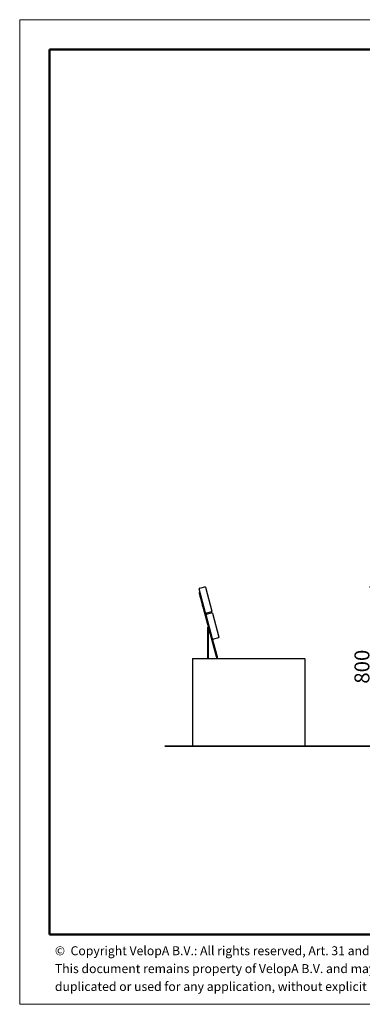
# Model space of a CAD drawing. Units: millimetres. Extents: x -7 to 10094, y 151 to 5088.
# Drawn here: x -7 to 1712, y 151 to 5088 of the extents above; entities that cross this region are included whole.
import ezdxf

# ---------------------------------------------------------------- set-up
doc = ezdxf.new("R2010")
doc.units = ezdxf.units.MM
doc.header["$PDSIZE"] = -1
for name, color, linetype, lineweight in [('STAMP', 1, 'Continuous', 15), ('VELOPA- Maaiveld', 88, 'Continuous', 35), ('VELOPA-DIM', 2, 'Continuous', 15), ('VELOPA-Dun', 6, 'Continuous', 5), ('VELOPA-FIG25', 4, 'Continuous', 25)]:
    doc.layers.add(name, color=color, linetype=linetype, lineweight=lineweight)
doc.styles.add('2-5TXT', font='arial.ttf')
doc.dimstyles.new('VELOPA', dxfattribs={"dimscale": 0, "dimtxt": 2.5, "dimasz": 2, "dimexe": 1, "dimexo": 1, "dimgap": 1, "dimtad": 1, "dimdec": 0, "dimdsep": 46, "dimtxsty": '2-5TXT', "dimcen": 8, "dimadec": 1, "dimazin": 0, "dimtfac": 1, "dimtdec": 0, "dimtmove": 0, "dimatfit": 3, "dimfxl": 1, "dimtolj": 1, "dimtzin": 0, "dimarcsym": 0})

# ---------------------------------------------------------------- blocks, each defined once
blk = doc.blocks.new('SW_NOTE_0')
at = {"layer": 'VELOPA-DIM', "color": 0, "char_height": 0.9, "attachment_point": 1, "style": '2-5TXT'}
for s, insert in [('©  Copyright VelopA B.V.: All rights reserved, Art. 31 and seq. of the Copyright Act.', (0, 1.289)), ('This document remains property of VelopA B.V. and may not be revealed to third parties,', (0, -0.503)), ('duplicated or used for any application, without explicit permission of the owner.', (0, -2.295))]:
    blk.add_mtext(s, dxfattribs=dict(at, insert=insert))
blk = doc.blocks.new('*D30')
at = {"layer": 'DEFPOINTS', "color": 0, "linetype": 'Continuous', "transparency": 16777216}
for p in [(2211, 2242.1), (1778, 1445.5), (2073, 1445.5)]:
    blk.add_point(p, dxfattribs=at)
at = {"layer": 'VELOPA-DIM', "color": 0, "linetype": 'Continuous', "lineweight": -2, "transparency": 16777216}
for p, q in [((2181, 2242.1), (1748, 2242.1)), ((1778, 2182.1), (1778, 1505.5)), ((2043, 1445.5), (1748, 1445.5))]:
    blk.add_line(p, q, dxfattribs=at)
at = {"layer": 'VELOPA-DIM', "color": 0, "linetype": 'Continuous', "transparency": 16777216}
for points in [[(1768, 2182.1), (1788, 2182.1), (1778, 2242.1)], [(1768, 1505.5), (1788, 1505.5), (1778, 1445.5)]]:
    blk.add_solid(points, dxfattribs=at)
at = {"layer": 'VELOPA-DIM', "color": 0, "linetype": 'Continuous', "transparency": 16777216, "insert": (1709.8, 1843.8), "char_height": 75, "attachment_point": 5, "rotation": 90, "style": '2-5TXT'}
blk.add_mtext('\\A1;800', dxfattribs=at)

msp = doc.modelspace()

# ---------------------------------------------------------------- linework, layer by layer
at = {"layer": 'STAMP'}
for p, q in [((-7, 5087.8), (10093.8, 5087.8)), ((-7, 5087.8), (-7, 151.1)), ((-7, 151.1), (10093.8, 151.1))]:
    msp.add_line(p, q, dxfattribs=at)
at = {"layer": 'STAMP', "lineweight": 50}
for p, q in [((143, 501.1), (143, 4937.8)), ((143, 4937.8), (9943.8, 4937.8)), ((9943.8, 501.1), (143, 501.1))]:
    msp.add_line(p, q, dxfattribs=at)
at = {"layer": 'VELOPA- Maaiveld'}
msp.add_line((721.8, 1445.5), (4767.9, 1445.5), dxfattribs=at)
at = {"layer": 'VELOPA-Dun', "linetype": 'Continuous'}
for p, q in [((899.3, 2212.6), (895.5, 2211.6)), ((896.5, 2196), (896.7, 2196.1)), ((898.3, 2201), (896.8, 2200.6)), ((898.9, 2192.8), (900.4, 2193.2)), ((909.5, 2147.8), (909.6, 2147.8)), ((911.3, 2152.7), (909.8, 2152.3)), ((911.8, 2144.5), (913.3, 2144.9)), ((931.5, 2065.6), (931.6, 2065.7)), ((933.3, 2070.6), (931.8, 2070.2)), ((933.8, 2062.4), (935.3, 2062.8)), ((944.4, 2017.4), (944.6, 2017.4)), ((946.2, 2022.3), (944.7, 2021.9)), ((946.8, 2014.1), (948.3, 2014.5)), ((1423, 1883.5), (859, 1883.5)), ((893, 1883.5), (893, 1885.5)), ((980.9, 1892.6), (984.8, 1893.7)), ((985, 1891.9), (981, 1891.9)), ((981, 1885.5), (981, 1891.9)), ((1389, 1883.5), (1389, 1885.5)), ((1423.1, 1871.5), (1423, 1871.5)), ((1423.1, 1869.9), (1423, 1869.9)), ((1423.1, 1868.7), (1423, 1868.7)), ((1423.2, 1868.5), (1423, 1868.5)), ((1423.1, 1868.4), (1423, 1868.4)), ((1423.1, 1868), (1423, 1868)), ((1423.1, 1863.4), (1423, 1863.4)), ((1423.1, 1861.7), (1423, 1861.7)), ((1423.1, 1855.8), (1423, 1855.8)), ((1423.1, 1846.1), (1423, 1846.1)), ((1423.1, 1846.1), (1423, 1846.1)), ((1423.1, 1855.8), (1423.1, 1846.1)), ((1423, 1445.5), (859, 1445.5))]:
    msp.add_line(p, q, dxfattribs=at)
at = {"layer": 'VELOPA-Dun', "linetype": 'Continuous', "flags": 128}
for points in [[(896.2, 2197.2), (896.2, 2197.2), (896.2, 2197.2), (896.2, 2197.2), (896.2, 2197.2), (896.2, 2197.1), (896.2, 2197.1), (896.2, 2197), (896.3, 2197)], [(896.4, 2196.6), (896.4, 2196.6), (896.3, 2196.7), (896.3, 2196.7), (896.3, 2196.8), (896.3, 2196.8), (896.3, 2196.9), (896.3, 2196.9), (896.3, 2197)], [(896.5, 2196), (896.5, 2196), (896.5, 2195.9), (896.6, 2195.9), (896.6, 2195.8), (896.6, 2195.8), (896.6, 2195.7), (896.6, 2195.7), (896.6, 2195.6)], [(897.9, 2195.7), (897.5, 2196.8), (897.2, 2198), (897, 2199), (896.8, 2199.7), (896.6, 2200.2), (896.6, 2200.3)], [(896.7, 2195.4), (896.7, 2195.4), (896.7, 2195.4), (896.7, 2195.4), (896.7, 2195.5), (896.7, 2195.5), (896.7, 2195.5), (896.6, 2195.6), (896.6, 2195.6)], [(898.1, 2195.7), (897.8, 2196.8), (897.5, 2198), (897.3, 2199), (897, 2199.8), (896.9, 2200.3), (896.8, 2200.6), (896.8, 2200.6)], [(898.6, 2192.9), (898.6, 2192.9), (898.5, 2193.1), (898.4, 2193.7), (898.1, 2194.6), (897.9, 2195.7)], [(898.9, 2192.8), (898.9, 2192.9), (898.8, 2193.2), (898.7, 2193.8), (898.4, 2194.6), (898.1, 2195.7)], [(909.1, 2149), (909.1, 2148.9), (909.1, 2148.9), (909.2, 2148.9), (909.2, 2148.9), (909.2, 2148.8), (909.2, 2148.8), (909.2, 2148.8), (909.2, 2148.7)], [(909.3, 2148.3), (909.3, 2148.3), (909.3, 2148.4), (909.3, 2148.4), (909.3, 2148.5), (909.2, 2148.6), (909.2, 2148.6), (909.2, 2148.7), (909.2, 2148.7)], [(910.8, 2147.4), (910.5, 2148.5), (910.2, 2149.7), (909.9, 2150.7), (909.7, 2151.4), (909.6, 2151.9), (909.5, 2152)], [(909.5, 2147.8), (909.5, 2147.7), (909.5, 2147.6), (909.5, 2147.6), (909.5, 2147.5), (909.5, 2147.5), (909.5, 2147.4), (909.6, 2147.4), (909.6, 2147.3)], [(909.6, 2147.1), (909.6, 2147.1), (909.6, 2147.1), (909.6, 2147.1), (909.6, 2147.2), (909.6, 2147.2), (909.6, 2147.2), (909.6, 2147.3), (909.6, 2147.3)], [(911.1, 2147.4), (910.8, 2148.5), (910.5, 2149.7), (910.2, 2150.7), (910, 2151.5), (909.8, 2152), (909.8, 2152.3), (909.8, 2152.3)], [(911.5, 2144.6), (911.5, 2144.6), (911.5, 2144.8), (911.3, 2145.4), (911.1, 2146.3), (910.8, 2147.4)], [(911.8, 2144.5), (911.8, 2144.6), (911.8, 2144.9), (911.6, 2145.5), (911.4, 2146.3), (911.1, 2147.4)], [(931.1, 2066.8), (931.1, 2066.8), (931.1, 2066.8), (931.2, 2066.8), (931.2, 2066.8), (931.2, 2066.7), (931.2, 2066.7), (931.2, 2066.6), (931.2, 2066.6)], [(931.3, 2066.2), (931.3, 2066.2), (931.3, 2066.3), (931.3, 2066.3), (931.3, 2066.4), (931.2, 2066.4), (931.2, 2066.5), (931.2, 2066.5), (931.2, 2066.6)], [(932.8, 2065.3), (932.5, 2066.4), (932.2, 2067.6), (931.9, 2068.6), (931.7, 2069.3), (931.6, 2069.8), (931.5, 2069.9)], [(931.5, 2065.6), (931.5, 2065.6), (931.5, 2065.5), (931.5, 2065.5), (931.5, 2065.4), (931.5, 2065.4), (931.5, 2065.3), (931.6, 2065.3), (931.6, 2065.2)], [(931.6, 2065), (931.6, 2065), (931.6, 2065), (931.6, 2065), (931.6, 2065.1), (931.6, 2065.1), (931.6, 2065.1), (931.6, 2065.2), (931.6, 2065.2)], [(933.1, 2065.3), (932.8, 2066.4), (932.5, 2067.6), (932.2, 2068.6), (932, 2069.4), (931.8, 2069.9), (931.8, 2070.2), (931.8, 2070.2)], [(933.5, 2062.5), (933.5, 2062.5), (933.5, 2062.7), (933.3, 2063.3), (933.1, 2064.2), (932.8, 2065.3)], [(933.8, 2062.4), (933.8, 2062.5), (933.8, 2062.8), (933.6, 2063.4), (933.4, 2064.2), (933.1, 2065.3)], [(944.1, 2018.6), (944.1, 2018.5), (944.1, 2018.5), (944.1, 2018.5), (944.1, 2018.5), (944.1, 2018.4), (944.1, 2018.4), (944.1, 2018.4), (944.1, 2018.3)], [(944.3, 2017.9), (944.2, 2017.9), (944.2, 2018), (944.2, 2018), (944.2, 2018.1), (944.2, 2018.2), (944.2, 2018.2), (944.2, 2018.3), (944.1, 2018.3)], [(944.4, 2017.4), (944.4, 2017.3), (944.4, 2017.2), (944.4, 2017.2), (944.5, 2017.1), (944.5, 2017.1), (944.5, 2017), (944.5, 2017), (944.5, 2016.9)], [(945.7, 2017), (945.4, 2018.1), (945.1, 2019.3), (944.8, 2020.3), (944.6, 2021), (944.5, 2021.5), (944.5, 2021.6)], [(944.6, 2016.7), (944.6, 2016.7), (944.6, 2016.7), (944.6, 2016.7), (944.6, 2016.8), (944.5, 2016.8), (944.5, 2016.8), (944.5, 2016.9), (944.5, 2016.9)], [(946, 2017), (945.7, 2018.1), (945.4, 2019.3), (945.1, 2020.3), (944.9, 2021.1), (944.8, 2021.6), (944.7, 2021.9), (944.7, 2021.9)], [(946.5, 2014.2), (946.5, 2014.2), (946.4, 2014.4), (946.3, 2015), (946, 2015.9), (945.7, 2017)], [(946.8, 2014.1), (946.8, 2014.2), (946.7, 2014.5), (946.5, 2015.1), (946.3, 2015.9), (946, 2017)]]:
    msp.add_lwpolyline(points, dxfattribs=at)
at = {"layer": 'VELOPA-Dun', "linetype": 'Continuous'}
for centre, radius, start, end in [((902.6, 2198), 6.5, 158.6416, 177.1742), ((896.7, 2198.3), 0.489, 179.1944, 210.8075), ((902.2, 2198), 6.08, 176.572, 187.0272), ((902.3, 2197.7), 6.08, 176.5696, 187.028), ((897.1, 2197.2), 0.949, 224.5221, 247.8709), ((897.4, 2195.8), 0.949, 142.1282, 165.4733), ((896.9, 2200.2), 0.36, 105, 158.6416), ((897.3, 2196.3), 0.95, 224.5325, 247.863), ((903.3, 2197.6), 6.7, 190.7415, 199.2592), ((902.3, 2197.7), 6.08, 202.9718, 213.4298), ((902.6, 2198), 6.5, 212.8258, 231.3584), ((898.8, 2193.2), 0.36, 231.3584, 285), ((915.6, 2149.7), 6.5, 158.6416, 177.1742), ((909.6, 2150.1), 0.489, 179.1908, 210.8082), ((915.2, 2149.7), 6.08, 176.5696, 187.0296), ((915.2, 2149.4), 6.08, 176.571, 187.0282), ((910, 2148.9), 0.95, 224.5325, 247.863), ((909.9, 2151.9), 0.36, 105, 158.6416), ((910.4, 2147.5), 0.95, 142.1394, 165.466), ((916.2, 2149.3), 6.7, 190.7407, 199.2583), ((910.3, 2148), 0.95, 224.5297, 247.8634), ((915.2, 2149.4), 6.08, 202.9711, 213.4305), ((915.6, 2149.7), 6.5, 212.8258, 231.3584), ((911.8, 2144.9), 0.36, 231.3584, 285), ((937.6, 2067.6), 6.5, 158.6416, 177.1742), ((931.6, 2067.9), 0.489, 179.18, 210.8189), ((937.2, 2067.6), 6.08, 176.5693, 187.0283), ((937.2, 2067.3), 6.08, 176.5693, 187.0283), ((932, 2066.8), 0.95, 224.5276, 247.8654), ((931.9, 2069.8), 0.36, 105, 158.6416), ((932.4, 2065.4), 0.95, 142.1306, 165.4709), ((938.2, 2067.2), 6.7, 190.742, 199.2591), ((932.3, 2065.9), 0.95, 224.5298, 247.8694), ((937.2, 2067.3), 6.08, 202.973, 213.4279), ((937.6, 2067.6), 6.5, 212.8258, 231.3584), ((933.8, 2062.8), 0.36, 231.3584, 285), ((950.5, 2019.3), 6.5, 158.6416, 177.1742), ((944.5, 2019.7), 0.489, 179.1908, 210.8082), ((950.1, 2019.3), 6.08, 176.5696, 187.0296), ((950.2, 2019), 6.08, 176.572, 187.0272), ((944.9, 2018.5), 0.95, 224.5298, 247.8694), ((945.3, 2017.1), 0.95, 142.133, 165.4685), ((944.8, 2021.5), 0.36, 105, 158.6416), ((945.2, 2017.6), 0.949, 224.5269, 247.8698), ((951.2, 2018.9), 6.7, 190.7399, 199.2591), ((950.2, 2019), 6.08, 202.9705, 213.4304), ((950.5, 2019.3), 6.5, 212.8258, 231.3584), ((946.7, 2014.5), 0.36, 231.3584, 285), ((862, 1882.5), 3, 115.5288, 154.4712), ((978, 1891.9), 3, 0, 15), ((1420, 1882.5), 3, 25.5288, 64.4712)]:
    msp.add_arc(centre, radius, start, end, dxfattribs=at)
for points, knots in [([(1423.1, 1869.9), (1423.1, 1869.9), (1423.1, 1869.8), (1423.1, 1869.7), (1423.1, 1869.5), (1423.1, 1869.4), (1423.1, 1869.3), (1423.1, 1869.2), (1423.1, 1869.1), (1423.1, 1868.9), (1423.1, 1868.8), (1423.1, 1868.7), (1423.1, 1868.7)], [0, 0, 0, 0, 0.214104, 0.397132, 0.473583, 0.5412, 0.584454, 0.629667, 0.680495, 0.762714, 0.867515, 1, 1, 1, 1]), ([(1423.1, 1867.6), (1423.1, 1867.7), (1423.1, 1867.8), (1423.1, 1867.9), (1423.1, 1868.1), (1423.1, 1868.3), (1423.1, 1868.4), (1423.1, 1868.4)], [0, 0, 0, 0, 0.148313, 0.331494, 0.533461, 0.773743, 1, 1, 1, 1])]:
    msp.add_open_spline(points, degree=3, knots=knots, dxfattribs=at)
at = {"layer": 'VELOPA-FIG25', "linetype": 'Continuous'}
for p, q in [((925.7, 2114.1), (893.7, 2233.9)), ((895.8, 2237.5), (920.9, 2244.3)), ((924.6, 2242.1), (956.7, 2122.4)), ((894.2, 2216.4), (898.1, 2217.4)), ((980.9, 1892.6), (895.5, 2211.6)), ((928.6, 2103.5), (925.7, 2114.1)), ((960.7, 1983.7), (928.6, 2103.5)), ((954.5, 2118.7), (929.4, 2112)), ((930.7, 2107.1), (955.8, 2113.9)), ((959.5, 2111.7), (991.6, 1992)), ((940, 2042.8), (936, 2042.8)), ((936, 1885.5), (936, 2042.8)), ((940, 1885.5), (940, 2042.8)), ((984.8, 1893.7), (960.7, 1983.7)), ((989.5, 1988.3), (964.4, 1981.6)), ((859, 1883.5), (861, 1885.5)), ((859, 1883.5), (859, 1445.5)), ((861, 1885.5), (1421, 1885.5)), ((985, 1885.5), (985, 1891.9)), ((1423, 1883.5), (1421, 1885.5)), ((1423, 1883.5), (1423, 1445.5))]:
    msp.add_line(p, q, dxfattribs=at)
at = {"layer": 'VELOPA-FIG25', "linetype": 'Continuous', "flags": 128}
msp.add_lwpolyline([(895.5, 2211.6), (895.2, 2212.5), (895, 2213.4), (894.8, 2214.3), (894.6, 2215), (894.4, 2215.6), (894.3, 2216), (894.2, 2216.3), (894.2, 2216.4)], dxfattribs=at)
at = {"layer": 'VELOPA-FIG25', "linetype": 'Continuous'}
for centre, radius, start, end in [((896.6, 2234.6), 3, 105, 195), ((921.7, 2241.4), 3, 15, 105), ((928.6, 2114.9), 3, 195, 285), ((931.5, 2104.2), 3, 105, 195), ((953.8, 2121.6), 3, 285, 15), ((956.6, 2111), 3, 15, 105), ((963.6, 1984.5), 3, 195, 285), ((988.7, 1991.2), 3, 285, 15), ((978, 1891.9), 7, 0, 15)]:
    msp.add_arc(centre, radius, start, end, dxfattribs=at)

# ---------------------------------------------------------------- block references
at = {"layer": 'VELOPA-DIM', "xscale": 50, "yscale": 50, "zscale": 50}
msp.add_blockref('SW_NOTE_0', (169.6, 377.7), dxfattribs=at)

# ---------------------------------------------------------------- dimensions: what is measured, and where the dimension line sits
at = {"layer": 'VELOPA-DIM', "linetype": 'Continuous'}
dim = msp.add_linear_dim(base=(1778, 1445.5), p1=(2211, 2242.1), p2=(2073, 1445.5), angle=90, text='800', dimstyle='VELOPA', override={"dimscale": 30}, dxfattribs=at)
dim.commit()
dim.dimension.update_dxf_attribs({"geometry": '*D30', "text_midpoint": (1709.8, 1843.8)})

doc.saveas('drawing.dxf')
